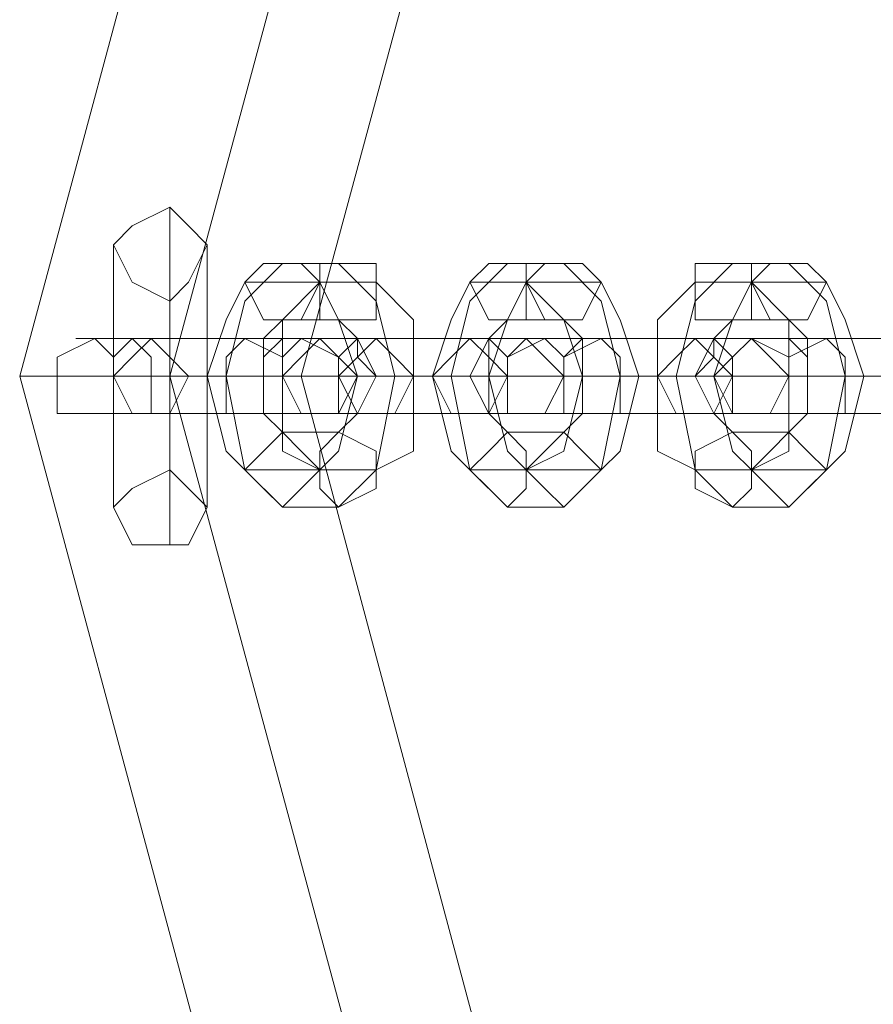
# Model space of a CAD drawing. Units: millimetres. Extents: x -2707 to 38, y -6062 to 7849.
# Drawn here: x -2707 to -2647, y 850 to 919 of the extents above; entities that cross this region are included whole.
import ezdxf

# ---------------------------------------------------------------- set-up
doc = ezdxf.new("R2010")
doc.units = ezdxf.units.MM
doc.header["$MEASUREMENT"] = 0

# ---------------------------------------------------------------- blocks, each defined once
blk = doc.blocks.new('WMF0')
at = {"color": 253, "lineweight": 0}
for points in [[(9.575881, -6.133591), (9.560403, -6.076013), (9.518303, -6.033913), (9.460726, -6.018436), (9.403148, -6.033913), (9.361048, -6.076013), (9.34557, -6.133591), (9.361048, -6.191169), (9.403148, -6.233269), (9.460726, -6.248747), (9.518303, -6.233269), (9.560403, -6.191169), (9.575881, -6.133591)], [(9.570928, -6.133591), (9.55607, -6.07849), (9.515827, -6.038247), (9.460726, -6.023388), (9.405624, -6.038247), (9.365382, -6.07849), (9.350523, -6.133591), (9.365382, -6.188693), (9.405624, -6.229554), (9.460726, -6.244413), (9.515827, -6.229554), (9.55607, -6.188693), (9.570928, -6.133591)], [(9.570928, -6.133591), (9.55607, -6.07849), (9.515827, -6.038247), (9.460726, -6.023388), (9.405624, -6.038247), (9.365382, -6.07849), (9.350523, -6.133591), (9.365382, -6.188693), (9.405624, -6.229554), (9.460726, -6.244413), (9.515827, -6.229554), (9.55607, -6.188693), (9.570928, -6.133591)], [(9.565975, -6.133591), (9.552355, -6.080966), (9.51335, -6.041962), (9.460726, -6.028341), (9.408101, -6.041962), (9.369096, -6.080966), (9.354857, -6.133591), (9.369096, -6.186835), (9.408101, -6.225221), (9.460726, -6.23946), (9.51335, -6.225221), (9.552355, -6.186835), (9.565975, -6.133591)], [(9.348665, -6.129257), (9.349285, -6.128638), (9.350523, -6.128019), (9.351142, -6.128638), (9.351761, -6.129257), (9.351142, -6.130496), (9.350523, -6.131115), (9.349285, -6.130496), (9.348665, -6.129257)], [(9.354237, -6.129877), (9.354857, -6.129877), (9.355476, -6.130496), (9.354857, -6.131734), (9.354237, -6.131734), (9.353618, -6.131734), (9.352999, -6.130496), (9.353618, -6.129877), (9.354237, -6.129877)], [(9.356095, -6.129877), (9.357333, -6.129877), (9.357333, -6.130496), (9.357333, -6.131734), (9.356095, -6.131734), (9.355476, -6.131734), (9.355476, -6.130496), (9.355476, -6.129877), (9.356095, -6.129877)], [(9.361667, -6.129877), (9.362286, -6.129877), (9.362286, -6.130496), (9.362286, -6.131734), (9.361667, -6.131734), (9.361048, -6.131734), (9.360429, -6.130496), (9.361048, -6.129877), (9.361667, -6.129877)], [(9.363524, -6.129877), (9.364143, -6.129877), (9.364762, -6.130496), (9.364143, -6.131734), (9.363524, -6.131734), (9.362905, -6.131734), (9.362286, -6.130496), (9.362905, -6.129877), (9.363524, -6.129877)], [(9.369096, -6.129877), (9.369715, -6.129877), (9.369715, -6.130496), (9.369715, -6.131734), (9.369096, -6.131734), (9.367858, -6.131734), (9.367858, -6.130496), (9.367858, -6.129877), (9.369096, -6.129877)], [(9.370954, -6.129877), (9.371573, -6.129877), (9.372192, -6.130496), (9.371573, -6.131734), (9.370954, -6.131734), (9.370334, -6.131734), (9.369715, -6.130496), (9.370334, -6.129877), (9.370954, -6.129877)], [(9.348046, -6.132353), (9.348665, -6.132972), (9.348665, -6.133591), (9.348665, -6.134829), (9.348046, -6.134829), (9.346808, -6.134829), (9.346808, -6.133591), (9.346808, -6.132972), (9.348046, -6.132353)], [(9.349904, -6.132353), (9.350523, -6.132972), (9.351142, -6.133591), (9.350523, -6.134829), (9.349904, -6.134829), (9.349285, -6.134829), (9.348665, -6.133591), (9.349285, -6.132972), (9.349904, -6.132353)], [(9.349285, -6.132353), (9.348665, -6.132972), (9.348665, -6.133591), (9.348665, -6.134829), (9.349285, -6.134829), (9.349904, -6.134829), (9.349904, -6.133591), (9.349904, -6.132972), (9.349285, -6.132353)], [(9.352999, -6.134829), (9.354237, -6.134829), (9.354237, -6.133591), (9.354237, -6.132972), (9.352999, -6.132353), (9.35238, -6.132972), (9.35238, -6.133591), (9.35238, -6.134829), (9.352999, -6.134829)], [(9.354237, -6.134829), (9.353618, -6.134829), (9.353618, -6.133591), (9.353618, -6.132972), (9.354237, -6.132353), (9.354237, -6.132972), (9.354237, -6.133591), (9.354237, -6.134829)], [(9.355476, -6.134829), (9.356095, -6.134829), (9.356714, -6.133591), (9.356095, -6.132972), (9.355476, -6.132353), (9.354857, -6.132972), (9.354237, -6.133591), (9.354857, -6.134829), (9.355476, -6.134829)], [(9.354857, -6.132353), (9.356095, -6.132972), (9.356095, -6.133591), (9.356095, -6.134829), (9.354857, -6.134829), (9.354237, -6.134829), (9.354237, -6.133591), (9.354237, -6.132972), (9.354857, -6.132353)], [(9.357333, -6.132353), (9.357952, -6.132972), (9.358571, -6.133591), (9.357952, -6.134829), (9.357333, -6.134829), (9.356714, -6.134829), (9.356095, -6.133591), (9.356714, -6.132972), (9.357333, -6.132353)], [(9.356714, -6.132353), (9.356095, -6.132972), (9.356095, -6.133591), (9.356095, -6.134829), (9.356714, -6.134829), (9.357333, -6.133591), (9.356714, -6.132972), (9.356714, -6.132353)], [(9.360429, -6.134829), (9.361048, -6.134829), (9.361667, -6.133591), (9.361048, -6.132972), (9.360429, -6.132353), (9.359809, -6.132972), (9.35919, -6.133591), (9.359809, -6.134829), (9.360429, -6.134829)], [(9.361048, -6.134829), (9.361048, -6.133591), (9.361048, -6.132972), (9.361048, -6.132353), (9.361667, -6.132972), (9.361667, -6.133591), (9.361667, -6.134829), (9.361048, -6.134829)], [(9.362905, -6.134829), (9.363524, -6.134829), (9.363524, -6.133591), (9.363524, -6.132972), (9.362905, -6.132353), (9.361667, -6.132972), (9.361667, -6.133591), (9.361667, -6.134829), (9.362905, -6.134829)], [(9.362286, -6.132353), (9.362905, -6.132972), (9.363524, -6.133591), (9.362905, -6.134829), (9.362286, -6.134829), (9.361667, -6.134829), (9.361667, -6.133591), (9.361667, -6.132972), (9.362286, -6.132353)], [(9.364762, -6.132353), (9.365382, -6.132972), (9.365382, -6.133591), (9.365382, -6.134829), (9.364762, -6.134829), (9.363524, -6.134829), (9.363524, -6.133591), (9.363524, -6.132972), (9.364762, -6.132353)], [(9.364143, -6.132353), (9.363524, -6.132972), (9.363524, -6.133591), (9.363524, -6.134829), (9.364143, -6.134829), (9.364143, -6.133591), (9.364143, -6.132972), (9.364143, -6.132353)], [(9.367858, -6.134829), (9.368477, -6.134829), (9.369096, -6.133591), (9.368477, -6.132972), (9.367858, -6.132353), (9.367239, -6.132972), (9.36662, -6.133591), (9.367239, -6.134829), (9.367858, -6.134829)], [(9.368477, -6.134829), (9.367858, -6.133591), (9.368477, -6.132972), (9.368477, -6.132353), (9.369096, -6.132972), (9.369096, -6.133591), (9.369096, -6.134829), (9.368477, -6.134829)], [(9.369715, -6.132353), (9.370334, -6.132972), (9.370954, -6.133591), (9.370334, -6.134829), (9.369715, -6.134829), (9.369096, -6.134829), (9.368477, -6.133591), (9.369096, -6.132972), (9.369715, -6.132353)], [(9.369715, -6.134829), (9.370954, -6.134829), (9.370954, -6.133591), (9.370954, -6.132972), (9.369715, -6.132353), (9.369096, -6.132972), (9.369096, -6.133591), (9.369096, -6.134829), (9.369715, -6.134829)], [(9.372192, -6.132353), (9.372811, -6.132972), (9.372811, -6.133591), (9.372811, -6.134829), (9.372192, -6.134829), (9.370954, -6.134829), (9.370954, -6.133591), (9.370954, -6.132972), (9.372192, -6.132353)], [(9.370954, -6.132353), (9.370954, -6.132972), (9.370954, -6.133591), (9.370954, -6.134829), (9.371573, -6.134829), (9.371573, -6.133591), (9.371573, -6.132972), (9.370954, -6.132353)], [(9.354237, -6.137925), (9.354857, -6.137306), (9.355476, -6.136687), (9.354857, -6.136068), (9.354237, -6.135449), (9.353618, -6.136068), (9.352999, -6.136687), (9.353618, -6.137306), (9.354237, -6.137925)], [(9.356095, -6.137925), (9.357333, -6.137306), (9.357333, -6.136687), (9.357333, -6.136068), (9.356095, -6.135449), (9.355476, -6.136068), (9.355476, -6.136687), (9.355476, -6.137306), (9.356095, -6.137925)], [(9.361667, -6.137925), (9.362286, -6.137306), (9.362286, -6.136687), (9.362286, -6.136068), (9.361667, -6.135449), (9.361048, -6.136068), (9.360429, -6.136687), (9.361048, -6.137306), (9.361667, -6.137925)], [(9.363524, -6.137925), (9.364143, -6.137306), (9.364762, -6.136687), (9.364143, -6.136068), (9.363524, -6.135449), (9.362905, -6.136068), (9.362286, -6.136687), (9.362905, -6.137306), (9.363524, -6.137925)], [(9.369096, -6.137925), (9.369715, -6.137306), (9.369715, -6.136687), (9.369715, -6.136068), (9.369096, -6.135449), (9.367858, -6.136068), (9.367858, -6.136687), (9.367858, -6.137306), (9.369096, -6.137925)], [(9.370954, -6.137925), (9.371573, -6.137306), (9.372192, -6.136687), (9.371573, -6.136068), (9.370954, -6.135449), (9.370334, -6.136068), (9.369715, -6.136687), (9.370334, -6.137306), (9.370954, -6.137925)], [(9.351761, -6.137925), (9.351142, -6.137306), (9.350523, -6.136687), (9.349285, -6.137306), (9.348665, -6.137925), (9.349285, -6.139163), (9.350523, -6.139163), (9.351142, -6.139163), (9.351761, -6.137925)]]:
    blk.add_lwpolyline(points, close=True, dxfattribs=at)
for points in [[(9.350523, -6.139163), (9.350523, -6.137925), (9.350523, -6.133591), (9.350523, -6.129877), (9.350523, -6.128019)], [(9.348665, -6.137925), (9.348665, -6.136687), (9.348665, -6.133591), (9.348665, -6.130496), (9.348665, -6.129257)], [(9.350523, -6.137925), (9.350523, -6.136687), (9.350523, -6.133591), (9.350523, -6.130496), (9.350523, -6.129257)], [(9.351761, -6.137925), (9.351761, -6.136687), (9.351761, -6.133591), (9.351761, -6.130496), (9.351761, -6.129257)], [(9.350523, -6.129877), (9.350523, -6.133591), (9.350523, -6.137925), (9.350523, -6.139163)], [(9.354237, -6.137925), (9.352999, -6.136687), (9.35238, -6.133591), (9.352999, -6.131115), (9.354237, -6.129877)], [(9.354237, -6.129877), (9.356095, -6.129877)], [(9.356095, -6.129877), (9.357333, -6.131115), (9.357952, -6.133591), (9.357333, -6.136687), (9.356095, -6.137925)], [(9.361667, -6.137925), (9.360429, -6.136687), (9.359809, -6.133591), (9.360429, -6.131115), (9.361667, -6.129877)], [(9.361667, -6.129877), (9.363524, -6.129877)], [(9.363524, -6.129877), (9.364762, -6.131115), (9.365382, -6.133591), (9.364762, -6.136687), (9.363524, -6.137925)], [(9.369096, -6.137925), (9.367858, -6.136687), (9.367239, -6.133591), (9.367858, -6.131115), (9.369096, -6.129877)], [(9.369096, -6.129877), (9.370954, -6.129877)], [(9.370954, -6.129877), (9.372192, -6.131115), (9.372811, -6.133591), (9.372192, -6.136687), (9.370954, -6.137925)], [(9.348665, -6.130496), (9.348665, -6.133591), (9.348665, -6.136687), (9.348665, -6.137925)], [(9.350523, -6.130496), (9.350523, -6.133591), (9.350523, -6.136687), (9.350523, -6.137925)], [(9.351761, -6.130496), (9.351761, -6.133591), (9.351761, -6.136687), (9.351761, -6.137925)], [(9.352999, -6.136687), (9.35238, -6.136068), (9.351761, -6.133591), (9.35238, -6.131734), (9.352999, -6.130496)], [(9.352999, -6.130496), (9.355476, -6.130496)], [(9.355476, -6.136687), (9.354237, -6.136068), (9.354237, -6.133591), (9.354237, -6.131734), (9.355476, -6.130496)], [(9.355476, -6.130496), (9.356095, -6.131734), (9.356714, -6.133591), (9.356095, -6.136068), (9.355476, -6.136687)], [(9.355476, -6.130496), (9.357333, -6.130496)], [(9.357333, -6.130496), (9.358571, -6.131734), (9.358571, -6.133591), (9.358571, -6.136068), (9.357333, -6.136687)], [(9.360429, -6.136687), (9.359809, -6.136068), (9.35919, -6.133591), (9.359809, -6.131734), (9.360429, -6.130496)], [(9.360429, -6.130496), (9.362286, -6.130496)], [(9.362286, -6.136687), (9.361667, -6.136068), (9.361048, -6.133591), (9.361667, -6.131734), (9.362286, -6.130496)], [(9.362286, -6.130496), (9.363524, -6.131734), (9.364143, -6.133591), (9.363524, -6.136068), (9.362286, -6.136687)], [(9.362286, -6.130496), (9.364762, -6.130496)], [(9.364762, -6.130496), (9.365382, -6.131734), (9.366001, -6.133591), (9.365382, -6.136068), (9.364762, -6.136687)], [(9.367858, -6.136687), (9.36662, -6.136068), (9.36662, -6.133591), (9.36662, -6.131734), (9.367858, -6.130496)], [(9.367858, -6.130496), (9.369715, -6.130496)], [(9.369715, -6.136687), (9.369096, -6.136068), (9.368477, -6.133591), (9.369096, -6.131734), (9.369715, -6.130496)], [(9.369715, -6.130496), (9.370954, -6.131734), (9.370954, -6.133591), (9.370954, -6.136068), (9.369715, -6.136687)], [(9.369715, -6.130496), (9.372192, -6.130496)], [(9.372192, -6.130496), (9.372811, -6.131734), (9.37343, -6.133591), (9.372811, -6.136068), (9.372192, -6.136687)], [(9.350523, -6.136687), (9.350523, -6.136068), (9.350523, -6.133591), (9.350523, -6.131734), (9.350523, -6.131115)], [(9.350523, -6.131734), (9.350523, -6.133591), (9.350523, -6.136068), (9.350523, -6.136687)], [(9.354237, -6.135449), (9.353618, -6.134829), (9.353618, -6.133591), (9.353618, -6.132353), (9.354237, -6.131734)], [(9.354237, -6.131734), (9.356095, -6.131734)], [(9.356095, -6.131734), (9.356714, -6.132353), (9.357333, -6.133591), (9.356714, -6.134829), (9.356095, -6.135449)], [(9.361667, -6.135449), (9.361048, -6.134829), (9.360429, -6.133591), (9.361048, -6.132353), (9.361667, -6.131734)], [(9.361667, -6.131734), (9.363524, -6.131734)], [(9.363524, -6.131734), (9.364143, -6.132353), (9.364143, -6.133591), (9.364143, -6.134829), (9.363524, -6.135449)], [(9.369096, -6.135449), (9.368477, -6.134829), (9.367858, -6.133591), (9.368477, -6.132353), (9.369096, -6.131734)], [(9.369096, -6.131734), (9.370954, -6.131734)], [(9.370954, -6.131734), (9.371573, -6.132353), (9.371573, -6.133591), (9.371573, -6.134829), (9.370954, -6.135449)], [(9.352999, -6.132353), (9.351761, -6.132353), (9.349285, -6.132353), (9.347427, -6.132353), (9.348046, -6.132353)], [(9.348046, -6.132353), (9.349904, -6.132353)], [(9.349904, -6.132353), (9.351761, -6.132353), (9.354237, -6.132353), (9.355476, -6.132353)], [(9.355476, -6.132353), (9.352999, -6.132353)], [(9.354857, -6.132353), (9.357333, -6.132353)], [(9.360429, -6.132353), (9.358571, -6.132353), (9.356714, -6.132353), (9.354857, -6.132353)], [(9.357333, -6.132353), (9.35919, -6.132353), (9.361048, -6.132353), (9.362905, -6.132353)], [(9.362905, -6.132353), (9.360429, -6.132353)], [(9.362286, -6.132353), (9.364762, -6.132353)], [(9.367858, -6.132353), (9.366001, -6.132353), (9.364143, -6.132353), (9.362286, -6.132353)], [(9.364762, -6.132353), (9.366001, -6.132353), (9.368477, -6.132353), (9.370334, -6.132353), (9.369715, -6.132353)], [(9.369715, -6.132353), (9.367858, -6.132353)], [(9.369715, -6.132353), (9.372192, -6.132353)], [(9.375287, -6.132353), (9.37343, -6.132353), (9.370954, -6.132353), (9.369715, -6.132353)], [(9.372192, -6.132353), (9.37343, -6.132353), (9.375907, -6.132353), (9.377145, -6.132353)], [(9.354857, -6.133591), (9.353618, -6.133591), (9.350523, -6.133591), (9.346808, -6.133591), (9.34557, -6.133591)], [(9.346808, -6.133591), (9.348665, -6.133591)], [(9.354237, -6.133591), (9.351761, -6.133591), (9.348665, -6.133591), (9.346808, -6.133591)], [(9.346808, -6.133591), (9.350523, -6.133591), (9.353618, -6.133591), (9.354857, -6.133591)], [(9.348665, -6.133591), (9.349285, -6.133591), (9.350523, -6.133591), (9.351142, -6.133591), (9.351761, -6.133591)], [(9.351142, -6.133591), (9.350523, -6.133591), (9.349285, -6.133591), (9.348665, -6.133591)], [(9.351761, -6.133591), (9.351142, -6.133591), (9.350523, -6.133591), (9.349285, -6.133591), (9.348665, -6.133591)], [(9.348665, -6.133591), (9.351142, -6.133591), (9.354237, -6.133591), (9.356714, -6.133591)], [(9.348665, -6.133591), (9.351142, -6.133591)], [(9.35238, -6.133591), (9.351142, -6.133591), (9.349904, -6.133591), (9.348665, -6.133591)], [(9.349285, -6.133591), (9.350523, -6.133591), (9.351142, -6.133591), (9.351761, -6.133591)], [(9.351142, -6.133591), (9.351761, -6.133591), (9.353618, -6.133591), (9.354237, -6.133591)], [(9.354237, -6.133591), (9.353618, -6.133591), (9.352999, -6.133591), (9.35238, -6.133591), (9.351761, -6.133591)], [(9.354237, -6.133591), (9.35238, -6.133591)], [(9.35238, -6.133591), (9.352999, -6.133591), (9.353618, -6.133591), (9.354237, -6.133591)], [(9.361667, -6.133591), (9.35919, -6.133591), (9.356095, -6.133591), (9.353618, -6.133591), (9.354237, -6.133591)], [(9.356714, -6.133591), (9.354237, -6.133591)], [(9.354237, -6.133591), (9.356095, -6.133591)], [(9.356095, -6.133591), (9.358571, -6.133591), (9.361667, -6.133591), (9.364143, -6.133591), (9.363524, -6.133591)], [(9.356095, -6.133591), (9.358571, -6.133591)], [(9.35919, -6.133591), (9.358571, -6.133591), (9.357333, -6.133591), (9.356095, -6.133591)], [(9.356714, -6.133591), (9.357333, -6.133591), (9.358571, -6.133591)], [(9.358571, -6.133591), (9.357333, -6.133591), (9.356714, -6.133591)], [(9.358571, -6.133591), (9.35919, -6.133591), (9.361048, -6.133591), (9.361667, -6.133591)], [(9.361667, -6.133591), (9.35919, -6.133591)], [(9.361667, -6.133591), (9.361048, -6.133591), (9.360429, -6.133591), (9.35919, -6.133591)], [(9.35919, -6.133591), (9.360429, -6.133591), (9.361048, -6.133591), (9.361667, -6.133591)], [(9.369096, -6.133591), (9.36662, -6.133591), (9.363524, -6.133591), (9.361048, -6.133591), (9.361667, -6.133591)], [(9.363524, -6.133591), (9.361667, -6.133591)], [(9.361667, -6.133591), (9.363524, -6.133591)], [(9.363524, -6.133591), (9.364143, -6.133591), (9.364762, -6.133591), (9.366001, -6.133591)], [(9.366001, -6.133591), (9.364762, -6.133591), (9.364143, -6.133591), (9.363524, -6.133591)], [(9.363524, -6.133591), (9.366001, -6.133591), (9.369096, -6.133591), (9.370954, -6.133591)], [(9.363524, -6.133591), (9.365382, -6.133591)], [(9.36662, -6.133591), (9.366001, -6.133591), (9.364143, -6.133591), (9.363524, -6.133591)], [(9.365382, -6.133591), (9.36662, -6.133591), (9.367858, -6.133591), (9.369096, -6.133591)], [(9.369096, -6.133591), (9.36662, -6.133591)], [(9.368477, -6.133591), (9.367239, -6.133591), (9.36662, -6.133591)], [(9.36662, -6.133591), (9.367239, -6.133591), (9.368477, -6.133591)], [(9.368477, -6.133591), (9.370954, -6.133591)], [(9.376526, -6.133591), (9.374049, -6.133591), (9.370954, -6.133591), (9.368477, -6.133591)], [(9.370954, -6.133591), (9.369096, -6.133591)], [(9.370954, -6.133591), (9.37343, -6.133591), (9.376526, -6.133591), (9.378383, -6.133591)], [(9.370954, -6.133591), (9.372811, -6.133591)], [(9.374049, -6.133591), (9.372811, -6.133591), (9.371573, -6.133591), (9.370954, -6.133591)], [(9.370954, -6.133591), (9.371573, -6.133591), (9.372192, -6.133591), (9.372811, -6.133591), (9.37343, -6.133591)], [(9.372811, -6.133591), (9.372192, -6.133591), (9.371573, -6.133591), (9.370954, -6.133591)], [(9.372811, -6.133591), (9.374049, -6.133591), (9.375287, -6.133591), (9.376526, -6.133591)], [(9.375907, -6.133591), (9.374668, -6.133591), (9.374049, -6.133591), (9.37343, -6.133591)], [(9.352999, -6.134829), (9.351761, -6.134829), (9.349285, -6.134829), (9.347427, -6.134829), (9.348046, -6.134829)], [(9.348046, -6.134829), (9.349904, -6.134829)], [(9.349904, -6.134829), (9.351761, -6.134829), (9.354237, -6.134829), (9.355476, -6.134829)], [(9.355476, -6.134829), (9.352999, -6.134829)], [(9.354857, -6.134829), (9.357333, -6.134829)], [(9.360429, -6.134829), (9.358571, -6.134829), (9.356714, -6.134829), (9.354857, -6.134829)], [(9.357333, -6.134829), (9.35919, -6.134829), (9.361048, -6.134829), (9.362905, -6.134829)], [(9.362905, -6.134829), (9.360429, -6.134829)], [(9.362286, -6.134829), (9.364762, -6.134829)], [(9.367858, -6.134829), (9.366001, -6.134829), (9.364143, -6.134829), (9.362286, -6.134829)], [(9.364762, -6.134829), (9.366001, -6.134829), (9.368477, -6.134829), (9.370334, -6.134829), (9.369715, -6.134829)], [(9.369715, -6.134829), (9.367858, -6.134829)], [(9.369715, -6.134829), (9.372192, -6.134829)], [(9.375287, -6.134829), (9.37343, -6.134829), (9.370954, -6.134829), (9.369715, -6.134829)], [(9.372192, -6.134829), (9.37343, -6.134829), (9.375907, -6.134829), (9.377145, -6.134829)], [(9.356095, -6.135449), (9.354237, -6.135449)], [(9.363524, -6.135449), (9.361667, -6.135449)], [(9.370954, -6.135449), (9.369096, -6.135449)], [(9.355476, -6.136687), (9.352999, -6.136687)], [(9.357333, -6.136687), (9.355476, -6.136687)], [(9.362286, -6.136687), (9.360429, -6.136687)], [(9.364762, -6.136687), (9.362286, -6.136687)], [(9.369715, -6.136687), (9.367858, -6.136687)], [(9.372192, -6.136687), (9.369715, -6.136687)], [(9.356095, -6.137925), (9.354237, -6.137925)], [(9.363524, -6.137925), (9.361667, -6.137925)], [(9.370954, -6.137925), (9.369096, -6.137925)]]:
    blk.add_lwpolyline(points, dxfattribs=at)

msp = doc.modelspace()

# ---------------------------------------------------------------- block references
at = {"xscale": 2129.93909509448, "yscale": 2129.939095094482, "zscale": 2129.939095094482}
msp.add_blockref('WMF0', (-22612.675, 13958.279), dxfattribs=at)

doc.saveas('drawing.dxf')
